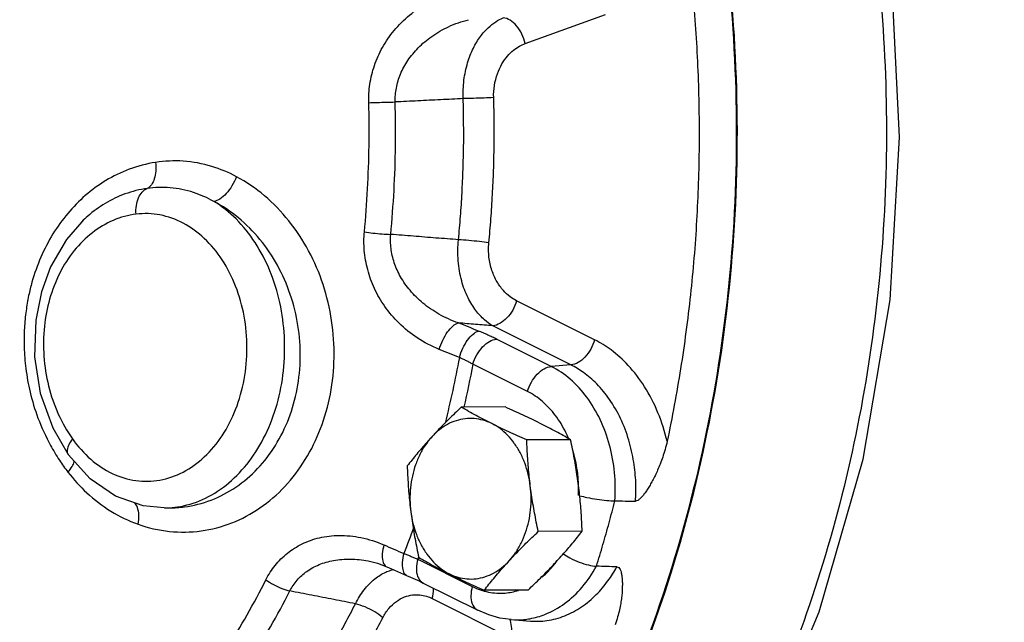
# Model space of a CAD drawing. Extents: x 3.7 to 28.9, y 1.4 to 22.2.
# Drawn here: x 11.4 to 12.6, y 14.2 to 14.9 of the extents above; entities that cross this region are included whole.
import ezdxf

# ---------------------------------------------------------------- set-up
doc = ezdxf.new("R2010")
doc.units = 0
doc.header["$LTSCALE"] = 0.5
doc.header["$MEASUREMENT"] = 0
doc.linetypes.add('PHANTOM', pattern=[2.5, 1.25, -0.25, 0.25, -0.25, 0.25, -0.25])
doc.layers.add('Phan', color=7, linetype='PHANTOM')

msp = doc.modelspace()

# ---------------------------------------------------------------- linework, layer by layer
at = {"layer": 'Phan', "linetype": 'Continuous'}
for p, q in [((12.0017, 14.9112), (12.0957, 14.9452)), ((11.4838, 14.7032), (11.4837, 14.7031)), ((12.0829, 14.5653), (11.9917, 14.611)), ((12.0553, 14.5361), (11.964, 14.5817)), ((12.0322, 14.5342), (11.9684, 14.5661)), ((12.0045, 14.505), (11.9407, 14.5368)), ((12.0553, 14.5361), (12.0322, 14.5342)), ((11.9783, 14.4869), (11.9271, 14.4866)), ((12.0549, 14.4486), (12.0036, 14.4484)), ((11.468, 14.4316), (11.468, 14.4316)), ((11.4936, 14.403), (11.468, 14.4316)), ((11.5802, 14.369), (11.5557, 14.3714)), ((11.5803, 14.369), (11.5862, 14.3691)), ((11.5863, 14.3691), (11.5864, 14.3691)), ((12.0683, 14.3418), (12.0171, 14.3415)), ((11.8763, 14.3092), (11.94, 14.2773)), ((11.8183, 14.3071), (11.8183, 14.3071)), ((11.8828, 14.2813), (11.8828, 14.2813)), ((11.8828, 14.2813), (11.9465, 14.2495)), ((12.0052, 14.2732), (11.954, 14.273)), ((11.8932, 14.2632), (11.9845, 14.2175)), ((11.9855, 14.2386), (12.008, 14.2369))]:
    msp.add_line(p, q, dxfattribs=at)
for points in [[(12.2831, 14.0999), (12.3453, 14.2478), (12.3966, 14.4261), (12.4281, 14.6121), (12.4391, 14.8019), (12.4295, 14.9919)], [(11.4838, 14.7032), (11.4659, 14.6825), (11.4473, 14.6505), (11.4367, 14.6213)], [(11.4367, 14.6213), (11.43, 14.5881), (11.4288, 14.5456), (11.4354, 14.5031), (11.4499, 14.4627), (11.468, 14.4316)], [(11.5557, 14.3714), (11.5234, 14.3827), (11.4936, 14.403)], [(11.8183, 14.3071), (11.8291, 14.3044), (11.8401, 14.3003)], [(11.8401, 14.3003), (11.8456, 14.2979), (11.8633, 14.2903)], [(11.8633, 14.2903), (11.868, 14.2883), (11.8786, 14.2834), (11.8828, 14.2813)], [(11.9855, 14.2386), (11.9723, 14.2405), (11.9592, 14.2441), (11.9465, 14.2495)]]:
    msp.add_lwpolyline(points, dxfattribs=at)
for points, start_tangent, end_tangent in [([(11.3268, 16.1477), (11.4573, 16.12), (11.5949, 16.0647), (11.7252, 15.9842), (11.8457, 15.8801), (11.954, 15.7545), (12.0478, 15.61), (12.1252, 15.4494), (12.1847, 15.276), (12.2252, 15.0933), (12.2457, 14.9049), (12.246, 14.7146), (12.2259, 14.5263), (12.1859, 14.3437), (12.1268, 14.1705), (12.0497, 14.0102), (11.9563, 13.866), (11.8484, 13.7408), (11.7281, 13.6371), (11.598, 13.557), (11.4605, 13.5022), (11.3185, 13.4736), (11.2419, 13.4694)], (0.992349, -0.123464), (-0.999987, -0.005129)), ([(12.5615, 15.5866), (12.6286, 15.4634), (12.6838, 15.3302), (12.726, 15.1889), (12.7546, 15.0419), (12.7693, 14.8914), (12.7697, 14.7396), (12.7559, 14.5891), (12.728, 14.442), (12.6866, 14.3007), (12.6322, 14.1673), (12.5657, 14.044)], (0.527081, -0.849815), (-0.523303, -0.852147)), ([(12.3957, 15.1224), (12.4174, 14.9593), (12.4237, 14.7899), (12.4138, 14.6207), (12.388, 14.4548), (12.3465, 14.2943), (12.2901, 14.1422)], (0.178321, -0.983972), (-0.396783, -0.917912)), ([(11.2959, 13.47), (11.3907, 13.4831), (11.5353, 13.5268), (11.6735, 13.598), (11.8023, 13.6952), (11.9189, 13.8162), (12.0209, 13.9586), (12.1062, 14.1192), (12.1727, 14.2946), (12.2192, 14.4811), (12.2447, 14.6747), (12.2485, 14.8711), (12.2307, 15.0663), (12.2254, 15.0995)], (0.997136, 0.075624), (-0.165546, 0.986202)), ([(12.1879, 15.0527), (12.1978, 14.9663), (12.2035, 14.8792), (12.2049, 14.7918), (12.202, 14.7045), (12.1948, 14.6177), (12.1833, 14.5316), (12.1676, 14.4468)], (0.139265, -0.990255), (-0.206835, -0.978376)), ([(11.8191, 14.8422), (11.8204, 14.8639), (11.8257, 14.8857), (11.8351, 14.9067), (11.8487, 14.9265), (11.8666, 14.9444), (11.889, 14.9593), (11.9154, 14.9701)], (-0.02752, 0.999621), (0.960105, 0.279641)), ([(11.9294, 14.8469), (11.9303, 14.8685), (11.9346, 14.8888), (11.9413, 14.906), (11.9496, 14.9196), (11.9586, 14.9297), (11.9676, 14.9367), (11.976, 14.9412)], (-0.037986, 0.999278), (0.92485, 0.380333)), ([(12.0017, 14.9112), (11.998, 14.9223), (11.9918, 14.9319), (11.9841, 14.9385), (11.976, 14.9412)], (-0.20432, 0.978904), (-0.997503, 0.070618)), ([(11.8499, 14.843), (11.8513, 14.8593), (11.8562, 14.8756), (11.8647, 14.8913), (11.8768, 14.9062), (11.8926, 14.9196), (11.9123, 14.9309), (11.9357, 14.9391)], (-0.01853, 0.999828), (0.969098, 0.246677)), ([(11.965, 14.8481), (11.9659, 14.8623), (11.9694, 14.876), (11.9747, 14.8875), (11.9812, 14.8967), (11.9882, 14.9035), (11.9952, 14.9082), (12.0017, 14.9112)], (-0.029458, 0.999566), (0.940148, 0.340768)), ([(11.814, 14.6913), (11.8177, 14.7415), (11.8194, 14.7918), (11.8191, 14.8422)], (0.094396, 0.995535), (-0.027439, 0.999623)), ([(11.8191, 14.8422), (11.8291, 14.8425), (11.8398, 14.8428), (11.8499, 14.843)], (0.999252, 0.038659), (0.99986, 0.016705)), ([(11.8447, 14.6884), (11.8486, 14.7398), (11.8503, 14.7914), (11.8499, 14.843)], (0.094396, 0.995535), (-0.027439, 0.999623)), ([(11.9294, 14.8469), (11.903, 14.8456), (11.8765, 14.8443), (11.8499, 14.843)], (-0.998797, -0.049039), (-0.998804, -0.048891)), ([(11.9239, 14.6822), (11.9263, 14.7095), (11.928, 14.7369), (11.9292, 14.7644), (11.9299, 14.7919), (11.9299, 14.8194), (11.9294, 14.8469)], (0.096356, 0.995347), (-0.029393, 0.999568)), ([(11.965, 14.8481), (11.954, 14.8476), (11.9415, 14.8472), (11.9294, 14.8469)], (-0.998865, -0.047627), (-0.999843, -0.017717)), ([(11.9594, 14.6784), (11.9618, 14.7066), (11.9636, 14.7348), (11.9649, 14.7631), (11.9655, 14.7914), (11.9656, 14.8197), (11.965, 14.8481)], (0.096356, 0.995347), (-0.029393, 0.999568)), ([(11.5701, 14.7725), (11.5392, 14.7644), (11.5118, 14.7512), (11.488, 14.7338), (11.4675, 14.7129), (11.4502, 14.6889), (11.4361, 14.6618), (11.4257, 14.6327)], (-0.988159, -0.153432), (-0.272566, -0.962137)), ([(11.5701, 14.7725), (11.5703, 14.7623), (11.5686, 14.7533), (11.5651, 14.7463), (11.5603, 14.7421)], (0.113081, -0.993586), (-0.902024, -0.431686)), ([(11.6645, 14.7558), (11.6356, 14.7678), (11.6024, 14.7739), (11.5701, 14.7725)], (-0.882405, 0.47049), (-0.988211, -0.153097)), ([(11.5496, 14.35), (11.5863, 14.3417), (11.6233, 14.3422), (11.659, 14.3515), (11.692, 14.369), (11.721, 14.394), (11.7449, 14.4254), (11.7628, 14.4617), (11.7742, 14.502), (11.7786, 14.5446), (11.7757, 14.5877), (11.7657, 14.6298), (11.7488, 14.6692), (11.7256, 14.7043), (11.6972, 14.7336), (11.6645, 14.7558)], (0.943376, -0.331724), (-0.882441, 0.470423)), ([(11.6645, 14.7558), (11.6593, 14.7452), (11.6526, 14.7361), (11.6451, 14.7297), (11.638, 14.7269)], (-0.351573, -0.93616), (-0.99354, -0.113485)), ([(11.5603, 14.7421), (11.5343, 14.7356), (11.5111, 14.7245), (11.4909, 14.7098), (11.4838, 14.7032)], (-0.989846, -0.142143), (-0.713471, -0.700684)), ([(11.5473, 14.712), (11.5476, 14.722), (11.5501, 14.731), (11.5545, 14.7379), (11.5603, 14.7421)], (-0.073969, 0.997261), (0.921584, 0.38818)), ([(11.638, 14.7269), (11.6144, 14.7373), (11.5871, 14.7429), (11.5603, 14.7421)], (-0.871824, 0.489819), (-0.989844, -0.142155)), ([(11.5863, 14.3692), (11.599, 14.3708), (11.6284, 14.3805), (11.6556, 14.3983), (11.6792, 14.4233), (11.6983, 14.4544), (11.7119, 14.4902), (11.7194, 14.5291), (11.7205, 14.5692), (11.7152, 14.6087), (11.7036, 14.6459), (11.6863, 14.6789), (11.6641, 14.7064), (11.638, 14.7269)], (0.99815, 0.060806), (-0.854694, 0.519132)), ([(11.5864, 14.3691), (11.6037, 14.3703), (11.6349, 14.3782), (11.6638, 14.3933), (11.6892, 14.4149), (11.71, 14.442), (11.7256, 14.4733), (11.7354, 14.5081), (11.7391, 14.5448), (11.7364, 14.582), (11.7274, 14.6183), (11.7124, 14.6523), (11.6919, 14.6826), (11.6668, 14.7078), (11.638, 14.7269)], (0.999983, 0.005851), (-0.886284, 0.463142)), ([(11.5473, 14.712), (11.5206, 14.7048), (11.4962, 14.6904), (11.475, 14.6695), (11.4581, 14.6432), (11.4463, 14.6127)], (-0.992138, -0.125152), (-0.272684, -0.962104)), ([(11.627, 14.6837), (11.6023, 14.7015), (11.5752, 14.7111), (11.5473, 14.712)], (-0.728379, 0.685174), (-0.992138, -0.125151)), ([(11.9014, 14.5541), (11.8758, 14.5675), (11.8546, 14.5847), (11.8379, 14.6043), (11.8257, 14.6254), (11.8178, 14.6473), (11.8139, 14.6696), (11.814, 14.6913)], (-0.92777, 0.373152), (0.094161, 0.995557)), ([(11.814, 14.6913), (11.824, 14.69), (11.8347, 14.689), (11.8447, 14.6884)], (0.989646, -0.143532), (0.998929, -0.046276)), ([(11.9238, 14.585), (11.9011, 14.5953), (11.8822, 14.6083), (11.8673, 14.6231), (11.8562, 14.639), (11.8489, 14.6554), (11.8451, 14.6721), (11.8447, 14.6884)], (-0.943197, 0.332234), (0.085297, 0.996356)), ([(11.9239, 14.6822), (11.8976, 14.6842), (11.8712, 14.6863), (11.8447, 14.6884)], (-0.996915, 0.078485), (-0.996926, 0.078343)), ([(11.473, 14.4496), (11.4944, 14.4258), (11.5195, 14.4093), (11.5469, 14.401), (11.575, 14.4016), (11.6022, 14.4109), (11.6269, 14.4285), (11.6478, 14.4534), (11.6636, 14.4841), (11.6735, 14.519), (11.6768, 14.556), (11.6735, 14.593), (11.6636, 14.6279), (11.6478, 14.6587), (11.627, 14.6837)], (0.578964, -0.815353), (-0.728379, 0.685174)), ([(11.964, 14.5817), (11.9543, 14.5886), (11.9443, 14.5994), (11.935, 14.6145), (11.9276, 14.6341), (11.9236, 14.6575), (11.9239, 14.6822)], (-0.869681, 0.493615), (0.104865, 0.994486)), ([(11.9594, 14.6784), (11.9484, 14.68), (11.9359, 14.6813), (11.9239, 14.6822)], (-0.985261, 0.171059), (-0.998882, 0.047283)), ([(11.9917, 14.611), (11.9841, 14.6157), (11.9763, 14.623), (11.9689, 14.6331), (11.963, 14.6463), (11.9595, 14.662), (11.9594, 14.6784)], (-0.894441, 0.447186), (0.096434, 0.995339)), ([(11.4257, 14.6327), (11.4218, 14.6169), (11.4188, 14.5993), (11.4168, 14.5793), (11.4165, 14.5569), (11.4185, 14.5318), (11.4235, 14.5042), (11.4327, 14.474), (11.4473, 14.4421), (11.4577, 14.4248)], (-0.272365, -0.962194), (0.552027, -0.833826)), ([(11.4463, 14.6127), (11.4402, 14.5812), (11.4396, 14.5462), (11.4451, 14.5114), (11.4564, 14.4787), (11.473, 14.4496)], (-0.272358, -0.962196), (0.579019, -0.815314)), ([(11.9917, 14.611), (11.9872, 14.6001), (11.9804, 14.5908), (11.9723, 14.5844), (11.964, 14.5817)], (-0.272464, -0.962166), (-0.99695, -0.078048)), ([(11.9014, 14.5541), (11.9055, 14.5649), (11.9112, 14.5745), (11.9176, 14.5815), (11.9238, 14.585)], (0.273656, 0.961828), (0.97042, 0.241423)), ([(11.9472, 14.5756), (11.9355, 14.5803), (11.9238, 14.585)], (-0.928486, 0.371367), (-0.927773, 0.373146)), ([(11.964, 14.5817), (11.9439, 14.5833), (11.9238, 14.585)], (-0.996694, 0.081248), (-0.996693, 0.081262)), ([(11.9249, 14.5446), (11.929, 14.5555), (11.9346, 14.5651), (11.941, 14.5721), (11.9472, 14.5756)], (0.273291, 0.961931), (0.969016, 0.246998)), ([(11.9684, 14.5661), (11.9634, 14.5685), (11.9582, 14.5709), (11.9528, 14.5733), (11.9472, 14.5756)], (-0.894427, 0.447213), (-0.928486, 0.371368)), ([(11.9407, 14.5368), (11.9453, 14.5477), (11.9521, 14.557), (11.9602, 14.5634), (11.9684, 14.5661)], (0.272464, 0.962166), (0.99695, 0.078048)), ([(12.0829, 14.5653), (12.0784, 14.5545), (12.0716, 14.5452), (12.0635, 14.5387), (12.0553, 14.5361)], (-0.272464, -0.962166), (-0.99695, -0.078048)), ([(12.1676, 14.4468), (12.1569, 14.4802), (12.1412, 14.5106), (12.1221, 14.5355), (12.1021, 14.5535), (12.0829, 14.5653)], (-0.231369, 0.972866), (-0.894427, 0.447214)), ([(11.9249, 14.5446), (11.9132, 14.5493), (11.9014, 14.5541)], (-0.928486, 0.371367), (-0.927773, 0.373146)), ([(11.9249, 14.5446), (11.9082, 14.4681)], (-0.185911, -0.982567), (-0.242173, -0.970233)), ([(11.9407, 14.5368), (11.937, 14.5388), (11.9332, 14.5408), (11.9291, 14.5427), (11.9249, 14.5446)], (-0.874113, 0.485723), (-0.914465, 0.404665)), ([(11.9407, 14.5368), (11.9301, 14.4865)], (-0.187927, -0.982183), (-0.224074, -0.974572)), ([(12.0045, 14.505), (12.009, 14.5158), (12.0158, 14.5251), (12.0239, 14.5316), (12.0322, 14.5342)], (0.272464, 0.962166), (0.99695, 0.078048)), ([(12.1066, 14.3773), (12.1062, 14.4103), (12.1003, 14.4425), (12.0893, 14.4723), (12.0738, 14.4983), (12.0545, 14.5193), (12.0322, 14.5342)], (0.066876, 0.997761), (-0.894427, 0.447214)), ([(12.1306, 14.377), (12.131, 14.3984), (12.1286, 14.4224), (12.1228, 14.4482), (12.1132, 14.4733), (12.1002, 14.4958), (12.0853, 14.5139), (12.0699, 14.5272), (12.0553, 14.5361)], (0.067942, 0.997689), (-0.894427, 0.447214)), ([(12.0523, 14.4505), (12.0493, 14.4571), (12.037, 14.4772), (12.0219, 14.4933), (12.0045, 14.505)], (-0.390587, 0.920566), (-0.894427, 0.447214)), ([(11.9271, 14.4866), (11.9197, 14.4796), (11.9127, 14.4728), (11.906, 14.466), (11.8994, 14.4592), (11.893, 14.4523)], (-0.726882, -0.686762), (-0.677249, -0.735754)), ([(11.9628, 14.4675), (11.9534, 14.4723), (11.9444, 14.4771), (11.9357, 14.4818), (11.9271, 14.4866)], (-0.894427, 0.447214), (-0.868159, 0.496285)), ([(12.0192, 14.4678), (12.0094, 14.4726), (11.9994, 14.4773), (11.9891, 14.4821), (11.9783, 14.4869)], (-0.894427, 0.447214), (-0.913901, 0.405938)), ([(11.9628, 14.4675), (11.9527, 14.4714), (11.9422, 14.4734), (11.9316, 14.4732), (11.9212, 14.4709), (11.9111, 14.4666), (11.9016, 14.4604), (11.893, 14.4523)], (-0.894427, 0.447214), (-0.677249, -0.735754)), ([(12.0036, 14.4484), (11.9929, 14.4532), (11.9826, 14.4579), (11.9726, 14.4627), (11.9628, 14.4675)], (-0.913901, 0.405938), (-0.894427, 0.447214)), ([(12.0078, 14.3949), (12.0053, 14.4085), (12.0013, 14.4215), (11.9959, 14.4336), (11.9891, 14.4444), (11.9813, 14.4538), (11.9724, 14.4616), (11.9628, 14.4675)], (-0.124823, 0.992179), (-0.894427, 0.447214)), ([(12.0549, 14.4486), (12.0463, 14.4535), (12.0376, 14.4582), (12.0286, 14.463), (12.0192, 14.4678)], (-0.868159, 0.496285), (-0.894427, 0.447214)), ([(11.473, 14.4496), (11.4686, 14.4427), (11.4668, 14.4366), (11.4678, 14.4318), (11.468, 14.4316)], (-0.626248, -0.779624), (0.585986, -0.810321)), ([(11.893, 14.4523), (11.8868, 14.4455), (11.8809, 14.4387), (11.8751, 14.4319), (11.8696, 14.4251), (11.864, 14.4181)], (-0.677249, -0.735754), (-0.616183, -0.787603)), ([(11.893, 14.4523), (11.8854, 14.4427), (11.8789, 14.4316), (11.8737, 14.4194), (11.87, 14.4063), (11.8678, 14.3926), (11.8672, 14.3786), (11.8682, 14.3646)], (-0.677249, -0.735754), (0.124823, -0.992179)), ([(12.0078, 14.3949), (12.0066, 14.4056), (12.0056, 14.4162), (12.0048, 14.4268), (12.0041, 14.4374), (12.0036, 14.4484)], (-0.124823, 0.992179), (-0.03676, 0.999324)), ([(12.0642, 14.3952), (12.0627, 14.4059), (12.0611, 14.4165), (12.0592, 14.427), (12.0572, 14.4377), (12.0549, 14.4486)], (-0.124823, 0.992179), (-0.210114, 0.977677)), ([(12.1676, 14.4468), (12.1652, 14.4371), (12.1624, 14.4283), (12.1595, 14.4203), (12.1565, 14.4132), (12.1535, 14.4067), (12.1505, 14.4009), (12.1476, 14.3957), (12.1447, 14.3909), (12.1419, 14.3868), (12.1391, 14.3831), (12.1361, 14.3799), (12.1332, 14.3777), (12.1306, 14.377)], (-0.206835, -0.978376), (-0.999939, 0.01109)), ([(12.0638, 14.4014), (12.0631, 14.4093), (12.0581, 14.4342), (12.0577, 14.4355)], (-0.065943, 0.997823), (-0.285274, 0.958446)), ([(11.4577, 14.4248), (11.4677, 14.4109)], (0.552027, -0.833826), (0.612778, -0.790255)), ([(11.4677, 14.4109), (11.4726, 14.4175), (11.4751, 14.4231)], (0.660182, 0.751106), (0.202452, 0.979292)), ([(11.864, 14.4181), (11.8645, 14.4071), (11.8651, 14.3965), (11.8659, 14.3859), (11.8669, 14.3753), (11.8682, 14.3646)], (0.03676, -0.999324), (0.124823, -0.992179)), ([(11.4677, 14.4109), (11.4898, 14.3867), (11.5177, 14.3654), (11.5496, 14.35)], (0.61289, -0.790168), (0.943451, -0.331511)), ([(12.0641, 14.3952), (12.0638, 14.4014)], (-0.027849, 0.999612), (-0.065943, 0.997823)), ([(11.983, 14.3072), (11.9906, 14.3169), (11.9971, 14.328), (12.0022, 14.3402), (12.006, 14.3533), (12.0081, 14.367), (12.0088, 14.381), (12.0078, 14.3949)], (0.677249, 0.735754), (-0.124823, 0.992179)), ([(12.0171, 14.3415), (12.0148, 14.3525), (12.0128, 14.3631), (12.0109, 14.3737), (12.0093, 14.3843), (12.0078, 14.3949)], (-0.210114, 0.977677), (-0.124823, 0.992179)), ([(12.064, 14.3834), (12.0641, 14.3952)], (0.044726, 0.998999), (-0.027849, 0.999612)), ([(12.0683, 14.3418), (12.0679, 14.3527), (12.0672, 14.3634), (12.0664, 14.374), (12.0654, 14.3846), (12.0642, 14.3952)], (-0.03676, 0.999324), (-0.124823, 0.992179)), ([(12.0655, 14.3832), (12.074, 14.3813), (12.0856, 14.3792), (12.097, 14.3778), (12.1066, 14.3773)], (0.969461, -0.245245), (0.999939, -0.011045)), ([(12.0851, 14.301), (12.0926, 14.3262), (12.0998, 14.3516), (12.1066, 14.3773)], (0.295961, 0.9552), (0.249023, 0.968498)), ([(12.1066, 14.3773), (12.1186, 14.3771), (12.1306, 14.377)], (0.999939, -0.011045), (0.999939, -0.01109)), ([(11.5496, 14.35), (11.5505, 14.3609), (11.5488, 14.3697), (11.5449, 14.3753)], (0.191377, 0.981517), (-0.804798, 0.593549)), ([(11.5803, 14.369), (11.5863, 14.3692)], (0.999985, 0.005436), (0.99815, 0.060806)), ([(11.8682, 14.3646), (11.8696, 14.354), (11.8713, 14.3434), (11.8731, 14.3328), (11.8752, 14.3222), (11.8774, 14.3112)], (0.124823, -0.992179), (0.210114, -0.977677)), ([(11.8682, 14.3646), (11.8707, 14.351), (11.8747, 14.3381), (11.8801, 14.326), (11.8869, 14.3152), (11.8947, 14.3058), (11.9036, 14.298), (11.9132, 14.2921)], (0.124823, -0.992179), (0.894427, -0.447214)), ([(11.8714, 14.3461), (11.8601, 14.3159)], (-0.335625, -0.941996), (-0.359759, -0.933045)), ([(11.699, 14.2852), (11.7098, 14.302), (11.724, 14.3161), (11.7412, 14.327), (11.7614, 14.3342), (11.7844, 14.3369), (11.8098, 14.3344), (11.8368, 14.3259)], (0.453366, 0.891324), (0.918692, -0.394975)), ([(11.983, 14.3072), (11.9894, 14.3141), (11.996, 14.3209), (12.0027, 14.3277), (12.0097, 14.3345), (12.0171, 14.3415)], (0.677249, 0.735754), (0.726882, 0.686762)), ([(12.0393, 14.3075), (12.0455, 14.3144), (12.0515, 14.3212), (12.0572, 14.3279), (12.0628, 14.3348), (12.0683, 14.3418)], (0.677249, 0.735754), (0.616183, 0.787603)), ([(11.8368, 14.3259), (11.8349, 14.3155), (11.8354, 14.307), (11.8383, 14.3015), (11.8401, 14.3003)], (-0.271246, -0.96251), (0.920028, -0.391853)), ([(11.8368, 14.3259), (11.8485, 14.3208), (11.8601, 14.3159)], (0.918676, -0.395012), (0.91921, -0.393767)), ([(11.7269, 14.2721), (11.7353, 14.2846), (11.7468, 14.295), (11.761, 14.3028), (11.778, 14.3077), (11.7975, 14.3093), (11.8183, 14.3071)], (0.461476, 0.887153), (0.981809, -0.189872)), ([(11.8601, 14.3159), (11.8582, 14.3055), (11.8587, 14.297), (11.8615, 14.2915), (11.8633, 14.2904)], (-0.271626, -0.962403), (0.920479, -0.390793)), ([(11.8601, 14.3159), (11.8644, 14.3142), (11.8685, 14.3125), (11.8725, 14.3108)], (0.932699, -0.360655), (0.918954, -0.394364)), ([(11.8725, 14.3108), (11.8763, 14.3092)], (0.918954, -0.394364), (0.913344, -0.407188)), ([(11.8763, 14.3092), (11.8747, 14.2984), (11.8762, 14.2891), (11.8807, 14.2827), (11.8828, 14.2814)], (-0.272464, -0.962166), (0.896633, -0.442774)), ([(11.8771, 14.3114), (11.8763, 14.3092)], (-0.355991, -0.934489), (-0.357709, -0.933833)), ([(11.8773, 14.312), (11.8771, 14.3114)], (-0.355471, -0.934687), (-0.355991, -0.934489)), ([(11.8774, 14.3112), (11.8861, 14.3064), (11.8947, 14.3016), (11.9038, 14.2969), (11.9132, 14.2921)], (0.868159, -0.496285), (0.894427, -0.447214)), ([(12.0464, 14.3154), (12.054, 14.3107), (12.0648, 14.3058), (12.0756, 14.3024), (12.0851, 14.301)], (0.813118, -0.582098), (0.999472, -0.032501)), ([(11.8416, 14.2951), (11.8481, 14.2971)], (0.933777, 0.357855), (0.973598, 0.228267)), ([(11.9132, 14.2921), (11.9233, 14.2881), (11.9338, 14.2862), (11.9444, 14.2864), (11.9548, 14.2887), (11.9649, 14.293), (11.9743, 14.2992), (11.983, 14.3072)], (0.894427, -0.447214), (0.677249, 0.735754)), ([(11.954, 14.273), (11.9595, 14.28), (11.9651, 14.2868), (11.9709, 14.2936), (11.9768, 14.3004), (11.983, 14.3072)], (0.616183, 0.787603), (0.677249, 0.735754)), ([(12.0052, 14.2732), (12.0126, 14.2803), (12.0196, 14.2871), (12.0264, 14.2939), (12.0329, 14.3007), (12.0393, 14.3075)], (0.726882, 0.686762), (0.677249, 0.735754)), ([(12.0073, 14.2397), (12.0249, 14.2447), (12.0479, 14.2575), (12.0683, 14.2766), (12.0851, 14.301)], (0.984549, 0.175109), (0.481795, 0.876284)), ([(12.008, 14.2369), (12.0271, 14.2375), (12.048, 14.2431), (12.0677, 14.2536), (12.0849, 14.2678), (12.0985, 14.2839), (12.1089, 14.3002)], (0.997223, -0.074467), (0.480696, 0.876887)), ([(12.0215, 14.2882), (12.0315, 14.2979), (12.0359, 14.3032)], (0.766833, 0.641847), (0.618748, 0.785589)), ([(12.0359, 14.3032), (12.0392, 14.3076)], (0.618748, 0.785589), (0.579466, 0.814996)), ([(12.1089, 14.3002), (12.097, 14.3006), (12.0851, 14.301)], (-0.999473, 0.032456), (-0.999472, 0.032501)), ([(12.1089, 14.3002), (12.111, 14.2994), (12.1127, 14.2972), (12.1138, 14.294), (12.1146, 14.2903), (12.115, 14.2862), (12.1153, 14.2815), (12.1152, 14.2764), (12.115, 14.2707), (12.1144, 14.2645), (12.1134, 14.2576), (12.1119, 14.25), (12.1098, 14.2417), (12.1069, 14.2325)], (0.999473, -0.032456), (-0.338523, -0.940958)), ([(11.628, 14.1674), (11.6532, 14.2049), (11.677, 14.2443), (11.699, 14.2852)], (0.578879, 0.815413), (0.453446, 0.891284)), ([(11.699, 14.2852), (11.7078, 14.2796), (11.7174, 14.2751), (11.7269, 14.2721)], (0.802075, -0.597224), (0.975191, -0.221367)), ([(11.8035, 14.2571), (11.8138, 14.2735), (11.8261, 14.2861), (11.8391, 14.2941)], (0.443607, 0.896221), (0.913977, 0.405765)), ([(11.8391, 14.2941), (11.8416, 14.2951)], (0.913977, 0.405765), (0.933777, 0.357855)), ([(11.9132, 14.2921), (11.9229, 14.2873), (11.933, 14.2825), (11.9432, 14.2778), (11.954, 14.273)], (0.894427, -0.447214), (0.913901, -0.405938)), ([(11.8932, 14.2632), (11.8948, 14.274), (11.8948, 14.2754)], (0.272464, 0.962166), (-0.038392, 0.999263)), ([(11.94, 14.2773), (11.9384, 14.2665), (11.9399, 14.2572), (11.9444, 14.2508), (11.9465, 14.2495)], (-0.272464, -0.962166), (0.896709, -0.442621)), ([(11.94, 14.2773), (11.9537, 14.272)], (0.894427, -0.447214), (0.963643, -0.267191)), ([(11.654, 14.1513), (11.6799, 14.1898), (11.7042, 14.2301), (11.7269, 14.2721)], (0.578879, 0.815413), (0.453446, 0.891284)), ([(11.8035, 14.2571), (11.7781, 14.2621), (11.7525, 14.2671), (11.7269, 14.2721)], (-0.981341, 0.192274), (-0.981308, 0.192442)), ([(11.8354, 14.2408), (11.8425, 14.2516), (11.8514, 14.2599), (11.8608, 14.2651), (11.8701, 14.2674), (11.8788, 14.2675), (11.8866, 14.2659), (11.8932, 14.2632)], (0.451376, 0.892334), (0.894425, -0.447217)), ([(11.9537, 14.272), (11.9589, 14.2708)], (0.963643, -0.267191), (0.980779, -0.19512)), ([(11.9589, 14.2708), (11.9783, 14.2697), (11.9939, 14.2728)], (0.980779, -0.19512), (0.953473, 0.301479)), ([(11.7259, 14.1284), (11.74, 14.1486), (11.7536, 14.1694), (11.7668, 14.1906), (11.7795, 14.2123), (11.7917, 14.2345), (11.8035, 14.2571)], (0.580881, 0.813988), (0.451429, 0.892307)), ([(11.8354, 14.2408), (11.826, 14.2477), (11.8147, 14.2534), (11.8035, 14.2571)], (-0.747205, 0.664594), (-0.975398, 0.220452)), ([(11.7555, 14.1082), (11.77, 14.1291), (11.784, 14.1504), (11.7976, 14.1723), (11.8107, 14.1946), (11.8233, 14.2175), (11.8354, 14.2408)], (0.580881, 0.813988), (0.451429, 0.892307)), ([(11.9844, 14.2379), (11.984, 14.239)], (-0.371532, 0.92842), (-0.430427, 0.902625)), ([(11.9855, 14.2386), (12.0003, 14.2387)], (0.997223, -0.074474), (0.995434, 0.09545)), ([(12.0003, 14.2387), (12.0073, 14.2397)], (0.995434, 0.09545), (0.984549, 0.175109)), ([(11.9845, 14.2175), (11.9861, 14.2284), (11.9845, 14.2376), (11.9844, 14.2379)], (0.272464, 0.962166), (-0.371532, 0.92842))]:
    msp.add_spline(points, degree=3, dxfattribs=dict(at, start_tangent=start_tangent, end_tangent=end_tangent))

doc.saveas('drawing.dxf')
